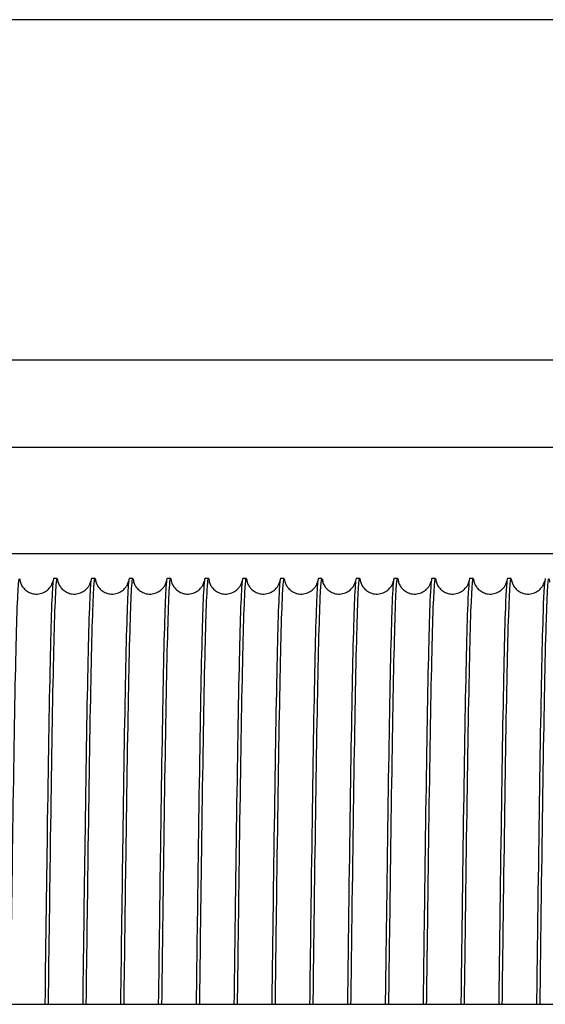
# Model space of a CAD drawing. Units: inches. Extents: x 240 to 1774, y -136 to 527.
# Drawn here: x 782 to 785, y -20 to -15 of the extents above; entities that cross this region are included whole.
import ezdxf

# ---------------------------------------------------------------- set-up
doc = ezdxf.new("R2010")
doc.units = ezdxf.units.IN
doc.header["$MEASUREMENT"] = 0
doc.layers.get('0').update_dxf_attribs({"linetype": 'CONTINUOUS'})

# ---------------------------------------------------------------- blocks, each defined once
blk = doc.blocks.new('4 DRUM TOP')
for p, q in [((839.5939, -14.6656), (722.7439, -14.6656)), ((798.5219, -16.6656), (763.919, -16.6656)), ((774.8686, -17.1753), (787.4673, -17.1753)), ((774.8686, -17.8003), (787.4673, -17.8003)), ((782.5577, -17.9468), (782.5367, -17.9468)), ((782.7797, -17.9468), (782.7587, -17.9468)), ((783.0017, -17.9468), (782.9807, -17.9468)), ((783.2237, -17.9468), (783.2027, -17.9468)), ((783.4457, -17.9468), (783.4247, -17.9468)), ((783.6677, -17.9468), (783.6467, -17.9468)), ((783.8897, -17.9468), (783.8687, -17.9468)), ((784.1117, -17.9468), (784.0907, -17.9468)), ((784.3337, -17.9468), (784.3127, -17.9468)), ((784.5557, -17.9468), (784.5347, -17.9468)), ((784.7777, -17.9468), (784.7567, -17.9468)), ((784.9997, -17.9468), (784.9787, -17.9468)), ((785.2217, -17.9468), (785.2007, -17.9468)), ((773.9466, -20.4468), (788.3893, -20.4468))]:
    blk.add_line(p, q)
for points, knots in [([(784.0601, -20.4468), (784.0626, -20.2499), (784.0651, -20.0553), (784.0676, -19.8674), (784.0733, -19.4391), (784.0789, -19.0464), (784.0846, -18.7333), (784.0903, -18.4201), (784.096, -18.187), (784.1016, -18.0601), (784.1065, -17.952), (784.1113, -17.9212), (784.1161, -17.9691)], [-95.670363, -95.670363, -95.670363, -95.670363, -95.458993, -95.458993, -95.458993, -94.977357, -94.977357, -94.977357, -94.49572, -94.49572, -94.49572, -94.085313, -94.085313, -94.085313, -94.085313]), ([(784.2821, -20.4468), (784.2844, -20.2703), (784.2866, -20.0957), (784.2888, -19.926), (784.2945, -19.4948), (784.3002, -19.0967), (784.3058, -18.7765), (784.3115, -18.4562), (784.3172, -18.2144), (784.3229, -18.0781), (784.328, -17.9557), (784.333, -17.9185), (784.3381, -17.969)], [-89.387178, -89.387178, -89.387178, -89.387178, -89.197717, -89.197717, -89.197717, -88.71608, -88.71608, -88.71608, -88.234443, -88.234443, -88.234443, -87.802128, -87.802128, -87.802128, -87.802128]), ([(784.5041, -20.4468), (784.5061, -20.2907), (784.5081, -20.1361), (784.5101, -19.9851), (784.5157, -19.551), (784.5214, -19.1478), (784.5271, -18.8206), (784.5327, -18.4935), (784.5384, -18.2431), (784.5441, -18.0973), (784.5494, -17.9599), (784.5548, -17.9158), (784.5601, -17.969)], [-83.103992, -83.103992, -83.103992, -83.103992, -82.93644, -82.93644, -82.93644, -82.454803, -82.454803, -82.454803, -81.973167, -81.973167, -81.973167, -81.518942, -81.518942, -81.518942, -81.518942]), ([(784.7261, -20.4468), (784.7278, -20.3111), (784.7296, -20.1765), (784.7313, -20.0445), (784.7369, -19.6078), (784.7426, -19.1996), (784.7483, -18.8657), (784.754, -18.5319), (784.7596, -18.2729), (784.7653, -18.1178), (784.7709, -17.9646), (784.7765, -17.9131), (784.7821, -17.969)], [-76.820807, -76.820807, -76.820807, -76.820807, -76.675163, -76.675163, -76.675163, -76.193527, -76.193527, -76.193527, -75.71189, -75.71189, -75.71189, -75.235757, -75.235757, -75.235757, -75.235757]), ([(784.9481, -20.4468), (784.9496, -20.3315), (784.951, -20.217), (784.9525, -20.1042), (784.9582, -19.6651), (784.9638, -19.2522), (784.9695, -18.9118), (784.9752, -18.5713), (784.9809, -18.304), (784.9865, -18.1396), (784.9922, -17.9753), (784.9979, -17.9144), (785.0036, -17.9636), (785.0037, -17.9652), (785.0039, -17.967), (785.0041, -17.969)], [-70.537622, -70.537622, -70.537622, -70.537622, -70.413887, -70.413887, -70.413887, -69.93225, -69.93225, -69.93225, -69.450613, -69.450613, -69.450613, -68.968977, -68.968977, -68.968977, -68.952572, -68.952572, -68.952572, -68.952572]), ([(785.1701, -20.4468), (785.1713, -20.3519), (785.1725, -20.2576), (785.1737, -20.1643), (785.1794, -19.723), (785.1851, -19.3055), (785.1907, -18.9587), (785.1964, -18.6118), (785.2021, -18.3362), (785.2078, -18.1627), (785.2134, -17.9892), (785.2191, -17.9182), (785.2248, -17.9575), (785.2252, -17.9607), (785.2257, -17.9645), (785.2261, -17.969)], [-64.254436, -64.254436, -64.254436, -64.254436, -64.15261, -64.15261, -64.15261, -63.670973, -63.670973, -63.670973, -63.189337, -63.189337, -63.189337, -62.7077, -62.7077, -62.7077, -62.669387, -62.669387, -62.669387, -62.669387]), ([(782.2841, -20.4469), (782.2887, -20.0867), (782.2932, -19.7344), (782.2978, -19.4159), (782.3035, -19.0192), (782.3091, -18.6758), (782.3148, -18.4241), (782.3205, -18.1725), (782.3262, -18.013), (782.3318, -17.9637), (782.3346, -17.9396), (782.3374, -17.9417), (782.3401, -17.9694)], [-145.935845, -145.935845, -145.935845, -145.935845, -145.549207, -145.549207, -145.549207, -145.06757, -145.06757, -145.06757, -144.585933, -144.585933, -144.585933, -144.350795, -144.350795, -144.350795, -144.350795]), ([(782.3392, -17.9614), (782.3392, -17.9614), (782.3392, -17.9614), (782.3394, -17.9622), (782.339, -17.9642), (782.3444, -17.9778), (782.3458, -17.9812), (782.3495, -17.9881), (782.3515, -17.9914), (782.358, -18.0008), (782.3635, -18.0073), (782.377, -18.019), (782.385, -18.0244), (782.4031, -18.0328), (782.4134, -18.0358), (782.4349, -18.0384), (782.4464, -18.0379), (782.4681, -18.0333), (782.4787, -18.029), (782.4969, -18.0181), (782.5049, -18.0112), (782.5165, -17.9983), (782.5206, -17.9921), (782.5263, -17.982), (782.528, -17.978), (782.5307, -17.9711), (782.5314, -17.9685), (782.5325, -17.9644), (782.5328, -17.9631), (782.533, -17.9624)], [0.354679, 0.354679, 0.354679, 0.354679, 0.395455, 0.395455, 0.669059, 0.669059, 0.735825, 0.735825, 0.784723, 0.784723, 0.864887, 0.864887, 0.944754, 0.944754, 1.029868, 1.029868, 1.120075, 1.120075, 1.210688, 1.210688, 1.299786, 1.299786, 1.379974, 1.379974, 1.459784, 1.459784, 1.554741, 1.554741, 1.668452, 1.668452, 1.668452, 1.668452]), ([(782.5367, -17.947), (782.5356, -17.9469), (782.5346, -17.9506), (782.5335, -17.9583), (782.5278, -17.999), (782.5222, -18.1501), (782.5165, -18.3945), (782.5108, -18.6389), (782.5051, -18.9762), (782.4995, -19.3687), (782.4947, -19.6994), (782.4899, -20.0688), (782.4851, -20.4468)], [144.47639, 144.47639, 144.47639, 144.47639, 144.566721, 144.566721, 144.566721, 145.048358, 145.048358, 145.048358, 145.529995, 145.529995, 145.529995, 145.935845, 145.935845, 145.935845, 145.935845]), ([(782.5061, -20.4469), (782.5104, -20.1071), (782.5147, -19.7743), (782.519, -19.4704), (782.5247, -19.069), (782.5304, -18.7189), (782.536, -18.459), (782.5417, -18.1992), (782.5474, -18.0303), (782.5531, -17.9711), (782.5561, -17.9395), (782.5591, -17.9392), (782.5621, -17.9694)], [-139.65266, -139.65266, -139.65266, -139.65266, -139.28793, -139.28793, -139.28793, -138.806293, -138.806293, -138.806293, -138.324657, -138.324657, -138.324657, -138.06761, -138.06761, -138.06761, -138.06761]), ([(782.5612, -17.9614), (782.5612, -17.9614), (782.5612, -17.9614), (782.5614, -17.9622), (782.561, -17.9642), (782.5664, -17.9778), (782.5678, -17.9812), (782.5715, -17.9881), (782.5735, -17.9914), (782.58, -18.0008), (782.5855, -18.0073), (782.599, -18.019), (782.607, -18.0244), (782.6251, -18.0328), (782.6354, -18.0358), (782.6569, -18.0384), (782.6684, -18.0379), (782.6901, -18.0333), (782.7007, -18.029), (782.7189, -18.0181), (782.7269, -18.0112), (782.7385, -17.9983), (782.7426, -17.9921), (782.7483, -17.982), (782.75, -17.978), (782.7527, -17.9711), (782.7534, -17.9685), (782.7545, -17.9644), (782.7548, -17.9631), (782.755, -17.9624)], [0.354679, 0.354679, 0.354679, 0.354679, 0.395455, 0.395455, 0.669059, 0.669059, 0.735825, 0.735825, 0.784723, 0.784723, 0.864887, 0.864887, 0.944754, 0.944754, 1.029868, 1.029868, 1.120075, 1.120075, 1.210688, 1.210688, 1.299786, 1.299786, 1.379974, 1.379974, 1.459784, 1.459784, 1.554741, 1.554741, 1.668452, 1.668452, 1.668452, 1.668452]), ([(782.7587, -17.947), (782.7574, -17.9469), (782.7561, -17.9527), (782.7547, -17.9645), (782.7491, -18.0151), (782.7434, -18.1757), (782.7377, -18.4284), (782.732, -18.681), (782.7264, -19.0253), (782.7207, -19.4226), (782.7162, -19.7393), (782.7117, -20.0892), (782.7071, -20.4469)], [138.193205, 138.193205, 138.193205, 138.193205, 138.305445, 138.305445, 138.305445, 138.787081, 138.787081, 138.787081, 139.268718, 139.268718, 139.268718, 139.65266, 139.65266, 139.65266, 139.65266]), ([(782.7281, -20.4469), (782.7322, -20.1275), (782.7362, -19.8143), (782.7402, -19.5254), (782.7459, -19.1197), (782.7516, -18.7629), (782.7573, -18.495), (782.7629, -18.2272), (782.7686, -18.0488), (782.7743, -17.9798), (782.7776, -17.9399), (782.7808, -17.9367), (782.7841, -17.9693)], [-133.369475, -133.369475, -133.369475, -133.369475, -133.026653, -133.026653, -133.026653, -132.545017, -132.545017, -132.545017, -132.06338, -132.06338, -132.06338, -131.784425, -131.784425, -131.784425, -131.784425]), ([(782.7832, -17.9614), (782.7832, -17.9614), (782.7832, -17.9614), (782.7834, -17.9622), (782.783, -17.9642), (782.7884, -17.9778), (782.7898, -17.9812), (782.7935, -17.9881), (782.7955, -17.9914), (782.802, -18.0008), (782.8075, -18.0073), (782.821, -18.019), (782.829, -18.0244), (782.8471, -18.0328), (782.8574, -18.0358), (782.8789, -18.0384), (782.8904, -18.0379), (782.9121, -18.0333), (782.9227, -18.029), (782.9409, -18.0181), (782.9489, -18.0112), (782.9605, -17.9983), (782.9646, -17.9921), (782.9703, -17.982), (782.972, -17.978), (782.9747, -17.9711), (782.9754, -17.9685), (782.9765, -17.9644), (782.9768, -17.9631), (782.977, -17.9624)], [0.354679, 0.354679, 0.354679, 0.354679, 0.395455, 0.395455, 0.669059, 0.669059, 0.735825, 0.735825, 0.784723, 0.784723, 0.864887, 0.864887, 0.944754, 0.944754, 1.029868, 1.029868, 1.120075, 1.120075, 1.210688, 1.210688, 1.299786, 1.299786, 1.379974, 1.379974, 1.459784, 1.459784, 1.554741, 1.554741, 1.668452, 1.668452, 1.668452, 1.668452]), ([(782.9807, -17.9471), (782.9791, -17.947), (782.9775, -17.9553), (782.976, -17.9721), (782.9703, -18.0325), (782.9646, -18.2026), (782.9589, -18.4634), (782.9533, -18.7242), (782.9476, -19.0752), (782.9419, -19.4771), (782.9377, -19.7792), (782.9334, -20.1096), (782.9291, -20.4469)], [131.910019, 131.910019, 131.910019, 131.910019, 132.044168, 132.044168, 132.044168, 132.525805, 132.525805, 132.525805, 133.007441, 133.007441, 133.007441, 133.369475, 133.369475, 133.369475, 133.369475]), ([(782.9501, -20.4469), (782.9539, -20.1479), (782.9577, -19.8543), (782.9615, -19.5811), (782.9671, -19.1711), (782.9728, -18.8079), (782.9785, -18.5321), (782.9842, -18.2564), (782.9898, -18.0686), (782.9955, -17.9899), (782.999, -17.9407), (783.0026, -17.9341), (783.0061, -17.9693)], [-127.086289, -127.086289, -127.086289, -127.086289, -126.765377, -126.765377, -126.765377, -126.28374, -126.28374, -126.28374, -125.802103, -125.802103, -125.802103, -125.50124, -125.50124, -125.50124, -125.50124]), ([(783.0052, -17.9614), (783.0052, -17.9614), (783.0052, -17.9614), (783.0054, -17.9622), (783.005, -17.9642), (783.0104, -17.9778), (783.0118, -17.9812), (783.0155, -17.9881), (783.0175, -17.9914), (783.024, -18.0008), (783.0295, -18.0073), (783.043, -18.019), (783.051, -18.0244), (783.0691, -18.0328), (783.0794, -18.0358), (783.1009, -18.0384), (783.1124, -18.0379), (783.1341, -18.0333), (783.1447, -18.029), (783.1629, -18.0181), (783.1709, -18.0112), (783.1825, -17.9983), (783.1866, -17.9921), (783.1923, -17.982), (783.194, -17.978), (783.1967, -17.9711), (783.1974, -17.9685), (783.1985, -17.9644), (783.1988, -17.9631), (783.199, -17.9624)], [0.354679, 0.354679, 0.354679, 0.354679, 0.395455, 0.395455, 0.669059, 0.669059, 0.735825, 0.735825, 0.784723, 0.784723, 0.864887, 0.864887, 0.944754, 0.944754, 1.029868, 1.029868, 1.120075, 1.120075, 1.210688, 1.210688, 1.299786, 1.299786, 1.379974, 1.379974, 1.459784, 1.459784, 1.554741, 1.554741, 1.668452, 1.668452, 1.668452, 1.668452]), ([(783.2027, -17.9471), (783.2009, -17.947), (783.199, -17.9583), (783.1972, -17.981), (783.1915, -18.0512), (783.1858, -18.2307), (783.1802, -18.4996), (783.1745, -18.7684), (783.1688, -19.126), (783.1632, -19.5323), (783.1591, -19.8192), (783.1551, -20.13), (783.1511, -20.4469)], [125.626834, 125.626834, 125.626834, 125.626834, 125.782891, 125.782891, 125.782891, 126.264528, 126.264528, 126.264528, 126.746165, 126.746165, 126.746165, 127.086289, 127.086289, 127.086289, 127.086289]), ([(783.1721, -20.4469), (783.1757, -20.1683), (783.1792, -19.8944), (783.1827, -19.6373), (783.1884, -19.2233), (783.194, -18.8538), (783.1997, -18.5703), (783.2054, -18.2868), (783.2111, -18.0898), (783.2167, -18.0013), (783.2205, -17.942), (783.2243, -17.9316), (783.2281, -17.9693)], [-120.803104, -120.803104, -120.803104, -120.803104, -120.5041, -120.5041, -120.5041, -120.022463, -120.022463, -120.022463, -119.540827, -119.540827, -119.540827, -119.218054, -119.218054, -119.218054, -119.218054]), ([(783.2272, -17.9614), (783.2272, -17.9614), (783.2272, -17.9614), (783.2274, -17.9622), (783.227, -17.9642), (783.2324, -17.9778), (783.2338, -17.9812), (783.2375, -17.9881), (783.2395, -17.9914), (783.246, -18.0008), (783.2515, -18.0073), (783.265, -18.019), (783.273, -18.0244), (783.2911, -18.0328), (783.3014, -18.0358), (783.3229, -18.0384), (783.3344, -18.0379), (783.3561, -18.0333), (783.3667, -18.029), (783.3849, -18.0181), (783.3929, -18.0112), (783.4045, -17.9983), (783.4086, -17.9921), (783.4143, -17.982), (783.416, -17.978), (783.4187, -17.9711), (783.4194, -17.9685), (783.4205, -17.9644), (783.4208, -17.9631), (783.421, -17.9624)], [0.354679, 0.354679, 0.354679, 0.354679, 0.395455, 0.395455, 0.669059, 0.669059, 0.735825, 0.735825, 0.784723, 0.784723, 0.864887, 0.864887, 0.944754, 0.944754, 1.029868, 1.029868, 1.120075, 1.120075, 1.210688, 1.210688, 1.299786, 1.299786, 1.379974, 1.379974, 1.459784, 1.459784, 1.554741, 1.554741, 1.668452, 1.668452, 1.668452, 1.668452]), ([(783.4247, -17.9472), (783.4226, -17.9471), (783.4205, -17.9617), (783.4184, -17.9912), (783.4127, -18.0712), (783.4071, -18.2601), (783.4014, -18.5368), (783.3957, -18.8135), (783.3901, -19.1775), (783.3844, -19.588), (783.3806, -19.8592), (783.3769, -20.1504), (783.3731, -20.4469)], [119.343649, 119.343649, 119.343649, 119.343649, 119.521615, 119.521615, 119.521615, 120.003251, 120.003251, 120.003251, 120.484888, 120.484888, 120.484888, 120.803104, 120.803104, 120.803104, 120.803104]), ([(783.3941, -20.4469), (783.3974, -20.1887), (783.4007, -19.9345), (783.4039, -19.6941), (783.4096, -19.2762), (783.4153, -18.9006), (783.4209, -18.6095), (783.4266, -18.3184), (783.4323, -18.1122), (783.438, -18.014), (783.442, -17.9438), (783.4461, -17.929), (783.4501, -17.9692)], [-114.519919, -114.519919, -114.519919, -114.519919, -114.242823, -114.242823, -114.242823, -113.761187, -113.761187, -113.761187, -113.27955, -113.27955, -113.27955, -112.934869, -112.934869, -112.934869, -112.934869]), ([(783.4492, -17.9614), (783.4492, -17.9614), (783.4492, -17.9614), (783.4494, -17.9622), (783.449, -17.9642), (783.4544, -17.9778), (783.4558, -17.9812), (783.4595, -17.9881), (783.4615, -17.9914), (783.468, -18.0008), (783.4735, -18.0073), (783.487, -18.019), (783.495, -18.0244), (783.5131, -18.0328), (783.5234, -18.0358), (783.5449, -18.0384), (783.5564, -18.0379), (783.5781, -18.0333), (783.5887, -18.029), (783.6069, -18.0181), (783.6149, -18.0112), (783.6265, -17.9983), (783.6306, -17.9921), (783.6363, -17.982), (783.638, -17.978), (783.6407, -17.9711), (783.6414, -17.9685), (783.6425, -17.9644), (783.6428, -17.9631), (783.643, -17.9624)], [0.354679, 0.354679, 0.354679, 0.354679, 0.395455, 0.395455, 0.669059, 0.669059, 0.735825, 0.735825, 0.784723, 0.784723, 0.864887, 0.864887, 0.944754, 0.944754, 1.029868, 1.029868, 1.120075, 1.120075, 1.210688, 1.210688, 1.299786, 1.299786, 1.379974, 1.379974, 1.459784, 1.459784, 1.554741, 1.554741, 1.668452, 1.668452, 1.668452, 1.668452]), ([(783.6467, -17.9472), (783.6443, -17.9471), (783.642, -17.9656), (783.6396, -18.0028), (783.634, -18.0925), (783.6283, -18.2906), (783.6226, -18.5751), (783.617, -18.8595), (783.6113, -19.2298), (783.6056, -19.6443), (783.6021, -19.8993), (783.5986, -20.1708), (783.5951, -20.4469)], [113.060464, 113.060464, 113.060464, 113.060464, 113.260338, 113.260338, 113.260338, 113.741975, 113.741975, 113.741975, 114.223611, 114.223611, 114.223611, 114.519919, 114.519919, 114.519919, 114.519919]), ([(783.6161, -20.4469), (783.6191, -20.2091), (783.6221, -19.9747), (783.6251, -19.7514), (783.6308, -19.3298), (783.6365, -18.9484), (783.6422, -18.6497), (783.6478, -18.3511), (783.6535, -18.1359), (783.6592, -18.0281), (783.6635, -17.9461), (783.6678, -17.9264), (783.6721, -17.9692)], [-108.236734, -108.236734, -108.236734, -108.236734, -107.981547, -107.981547, -107.981547, -107.49991, -107.49991, -107.49991, -107.018273, -107.018273, -107.018273, -106.651684, -106.651684, -106.651684, -106.651684]), ([(783.6712, -17.9614), (783.6712, -17.9614), (783.6712, -17.9614), (783.6714, -17.9622), (783.671, -17.9642), (783.6764, -17.9778), (783.6778, -17.9812), (783.6815, -17.9881), (783.6835, -17.9914), (783.69, -18.0008), (783.6955, -18.0073), (783.709, -18.019), (783.717, -18.0244), (783.7351, -18.0328), (783.7454, -18.0358), (783.7669, -18.0384), (783.7784, -18.0379), (783.8001, -18.0333), (783.8107, -18.029), (783.8289, -18.0181), (783.8369, -18.0112), (783.8485, -17.9983), (783.8526, -17.9921), (783.8583, -17.982), (783.86, -17.978), (783.8627, -17.9711), (783.8634, -17.9685), (783.8645, -17.9644), (783.8648, -17.9631), (783.865, -17.9624)], [0.354679, 0.354679, 0.354679, 0.354679, 0.395455, 0.395455, 0.669059, 0.669059, 0.735825, 0.735825, 0.784723, 0.784723, 0.864887, 0.864887, 0.944754, 0.944754, 1.029868, 1.029868, 1.120075, 1.120075, 1.210688, 1.210688, 1.299786, 1.299786, 1.379974, 1.379974, 1.459784, 1.459784, 1.554741, 1.554741, 1.668452, 1.668452, 1.668452, 1.668452]), ([(783.8687, -17.9472), (783.8661, -17.9472), (783.8635, -17.97), (783.8609, -18.0157), (783.8552, -18.115), (783.8495, -18.3223), (783.8439, -18.6144), (783.8382, -18.9065), (783.8325, -19.2828), (783.8268, -19.7011), (783.8236, -19.9395), (783.8204, -20.1912), (783.8171, -20.4469)], [106.777278, 106.777278, 106.777278, 106.777278, 106.999061, 106.999061, 106.999061, 107.480698, 107.480698, 107.480698, 107.962335, 107.962335, 107.962335, 108.236734, 108.236734, 108.236734, 108.236734]), ([(783.8381, -20.4469), (783.8409, -20.2295), (783.8436, -20.015), (783.8464, -19.8091), (783.852, -19.3842), (783.8577, -18.997), (783.8634, -18.691), (783.8691, -18.385), (783.8747, -18.1608), (783.8804, -18.0435), (783.885, -17.9488), (783.8896, -17.9238), (783.8941, -17.9691)], [-101.953548, -101.953548, -101.953548, -101.953548, -101.72027, -101.72027, -101.72027, -101.238633, -101.238633, -101.238633, -100.756997, -100.756997, -100.756997, -100.368498, -100.368498, -100.368498, -100.368498]), ([(783.8932, -17.9614), (783.8932, -17.9614), (783.8932, -17.9614), (783.8934, -17.9622), (783.893, -17.9642), (783.8984, -17.9778), (783.8998, -17.9812), (783.9035, -17.9881), (783.9055, -17.9914), (783.912, -18.0008), (783.9175, -18.0073), (783.931, -18.019), (783.939, -18.0244), (783.9571, -18.0328), (783.9674, -18.0358), (783.9889, -18.0384), (784.0004, -18.0379), (784.0221, -18.0333), (784.0327, -18.029), (784.0509, -18.0181), (784.0589, -18.0112), (784.0705, -17.9983), (784.0746, -17.9921), (784.0803, -17.982), (784.082, -17.978), (784.0847, -17.9711), (784.0854, -17.9685), (784.0869, -17.9632), (784.0871, -17.962), (784.0872, -17.9614), (784.0872, -17.9614), (784.0872, -17.9614)], [0.354679, 0.354679, 0.354679, 0.354679, 0.395455, 0.395455, 0.669059, 0.669059, 0.735825, 0.735825, 0.784723, 0.784723, 0.864887, 0.864887, 0.944754, 0.944754, 1.029868, 1.029868, 1.120075, 1.120075, 1.210688, 1.210688, 1.299786, 1.299786, 1.379974, 1.379974, 1.459784, 1.459784, 1.554741, 1.554741, 1.729639, 1.729639, 1.772116, 1.772116, 1.772116, 1.772116]), ([(784.0907, -17.9472), (784.0878, -17.9472), (784.085, -17.9748), (784.0821, -18.0299), (784.0764, -18.1389), (784.0707, -18.3552), (784.0651, -18.6548), (784.0594, -18.9543), (784.0537, -19.3365), (784.0481, -19.7585), (784.0451, -19.9797), (784.0421, -20.2116), (784.0391, -20.4469)], [100.494093, 100.494093, 100.494093, 100.494093, 100.737785, 100.737785, 100.737785, 101.219421, 101.219421, 101.219421, 101.701058, 101.701058, 101.701058, 101.953548, 101.953548, 101.953548, 101.953548]), ([(784.1152, -17.9614), (784.1152, -17.9614), (784.1152, -17.9614), (784.1154, -17.9622), (784.115, -17.9642), (784.1204, -17.9778), (784.1218, -17.9812), (784.1255, -17.9881), (784.1275, -17.9914), (784.134, -18.0008), (784.1395, -18.0073), (784.153, -18.019), (784.161, -18.0244), (784.1791, -18.0328), (784.1894, -18.0358), (784.2109, -18.0384), (784.2224, -18.0379), (784.2441, -18.0333), (784.2547, -18.029), (784.2729, -18.0181), (784.2809, -18.0112), (784.2925, -17.9983), (784.2966, -17.9921), (784.3023, -17.982), (784.304, -17.978), (784.3067, -17.9711), (784.3074, -17.9685), (784.3085, -17.9644), (784.3088, -17.9631), (784.309, -17.9624)], [0.354679, 0.354679, 0.354679, 0.354679, 0.395455, 0.395455, 0.669059, 0.669059, 0.735825, 0.735825, 0.784723, 0.784723, 0.864887, 0.864887, 0.944754, 0.944754, 1.029868, 1.029868, 1.120075, 1.120075, 1.210688, 1.210688, 1.299786, 1.299786, 1.379974, 1.379974, 1.459784, 1.459784, 1.554741, 1.554741, 1.668452, 1.668452, 1.668452, 1.668452]), ([(784.3127, -17.9472), (784.3096, -17.9473), (784.3064, -17.9801), (784.3033, -18.0454), (784.2976, -18.164), (784.292, -18.3893), (784.2863, -18.6962), (784.2806, -19.003), (784.275, -19.3909), (784.2693, -19.8163), (784.2666, -20.0199), (784.2639, -20.232), (784.2611, -20.4469)], [94.210908, 94.210908, 94.210908, 94.210908, 94.476508, 94.476508, 94.476508, 94.958145, 94.958145, 94.958145, 95.439781, 95.439781, 95.439781, 95.670363, 95.670363, 95.670363, 95.670363]), ([(784.3372, -17.9614), (784.3372, -17.9614), (784.3372, -17.9614), (784.3374, -17.9622), (784.337, -17.9642), (784.3424, -17.9778), (784.3438, -17.9812), (784.3475, -17.9881), (784.3495, -17.9914), (784.356, -18.0008), (784.3615, -18.0073), (784.375, -18.019), (784.383, -18.0244), (784.4011, -18.0328), (784.4114, -18.0358), (784.4329, -18.0384), (784.4444, -18.0379), (784.4661, -18.0333), (784.4767, -18.029), (784.4949, -18.0181), (784.5029, -18.0112), (784.5145, -17.9983), (784.5186, -17.9921), (784.5243, -17.982), (784.526, -17.978), (784.5287, -17.9711), (784.5294, -17.9685), (784.5305, -17.9644), (784.5308, -17.9631), (784.531, -17.9624)], [0.354679, 0.354679, 0.354679, 0.354679, 0.395455, 0.395455, 0.669059, 0.669059, 0.735825, 0.735825, 0.784723, 0.784723, 0.864887, 0.864887, 0.944754, 0.944754, 1.029868, 1.029868, 1.120075, 1.120075, 1.210688, 1.210688, 1.299786, 1.299786, 1.379974, 1.379974, 1.459784, 1.459784, 1.554741, 1.554741, 1.668452, 1.668452, 1.668452, 1.668452]), ([(784.5347, -17.9472), (784.5313, -17.9473), (784.5279, -17.9858), (784.5245, -18.0623), (784.5189, -18.1903), (784.5132, -18.4245), (784.5075, -18.7385), (784.5019, -19.0526), (784.4962, -19.4459), (784.4905, -19.8746), (784.4881, -20.0603), (784.4856, -20.2524), (784.4831, -20.4468)], [87.927722, 87.927722, 87.927722, 87.927722, 88.215231, 88.215231, 88.215231, 88.696868, 88.696868, 88.696868, 89.178505, 89.178505, 89.178505, 89.387178, 89.387178, 89.387178, 89.387178]), ([(784.5592, -17.9614), (784.5592, -17.9614), (784.5592, -17.9614), (784.5594, -17.9622), (784.559, -17.9642), (784.5644, -17.9778), (784.5658, -17.9812), (784.5695, -17.9881), (784.5715, -17.9914), (784.578, -18.0008), (784.5835, -18.0073), (784.597, -18.019), (784.605, -18.0244), (784.6231, -18.0328), (784.6334, -18.0358), (784.6549, -18.0384), (784.6664, -18.0379), (784.6881, -18.0333), (784.6987, -18.029), (784.7169, -18.0181), (784.7249, -18.0112), (784.7365, -17.9983), (784.7406, -17.9921), (784.7463, -17.982), (784.748, -17.978), (784.7507, -17.9711), (784.7514, -17.9685), (784.7525, -17.9644), (784.7528, -17.9631), (784.753, -17.9624)], [0.354679, 0.354679, 0.354679, 0.354679, 0.395455, 0.395455, 0.669059, 0.669059, 0.735825, 0.735825, 0.784723, 0.784723, 0.864887, 0.864887, 0.944754, 0.944754, 1.029868, 1.029868, 1.120075, 1.120075, 1.210688, 1.210688, 1.299786, 1.299786, 1.379974, 1.379974, 1.459784, 1.459784, 1.554741, 1.554741, 1.668452, 1.668452, 1.668452, 1.668452]), ([(784.7567, -17.9471), (784.7531, -17.9473), (784.7494, -17.992), (784.7458, -18.0804), (784.7401, -18.2179), (784.7344, -18.4608), (784.7288, -18.7819), (784.7231, -19.1029), (784.7174, -19.5016), (784.7117, -19.9333), (784.7095, -20.1006), (784.7073, -20.2728), (784.7051, -20.4468)], [81.644537, 81.644537, 81.644537, 81.644537, 81.953955, 81.953955, 81.953955, 82.435591, 82.435591, 82.435591, 82.917228, 82.917228, 82.917228, 83.103992, 83.103992, 83.103992, 83.103992]), ([(784.7812, -17.9614), (784.7812, -17.9614), (784.7812, -17.9614), (784.7814, -17.9622), (784.781, -17.9642), (784.7864, -17.9778), (784.7878, -17.9812), (784.7915, -17.9881), (784.7935, -17.9914), (784.8, -18.0008), (784.8055, -18.0073), (784.819, -18.019), (784.827, -18.0244), (784.8451, -18.0328), (784.8554, -18.0358), (784.8769, -18.0384), (784.8884, -18.0379), (784.9101, -18.0333), (784.9207, -18.029), (784.9389, -18.0181), (784.9469, -18.0112), (784.9585, -17.9983), (784.9626, -17.9921), (784.9683, -17.982), (784.97, -17.978), (784.9727, -17.9711), (784.9734, -17.9685), (784.9745, -17.9644), (784.9748, -17.9631), (784.975, -17.9624)], [0.354679, 0.354679, 0.354679, 0.354679, 0.395455, 0.395455, 0.669059, 0.669059, 0.735825, 0.735825, 0.784723, 0.784723, 0.864887, 0.864887, 0.944754, 0.944754, 1.029868, 1.029868, 1.120075, 1.120075, 1.210688, 1.210688, 1.299786, 1.299786, 1.379974, 1.379974, 1.459784, 1.459784, 1.554741, 1.554741, 1.668452, 1.668452, 1.668452, 1.668452]), ([(784.9787, -17.9471), (784.9748, -17.9473), (784.9709, -17.9987), (784.967, -18.0998), (784.9613, -18.2467), (784.9557, -18.4982), (784.95, -18.8261), (784.9443, -19.1541), (784.9386, -19.5579), (784.933, -19.9924), (784.931, -20.141), (784.9291, -20.2932), (784.9271, -20.4468)], [75.361352, 75.361352, 75.361352, 75.361352, 75.692678, 75.692678, 75.692678, 76.174315, 76.174315, 76.174315, 76.655951, 76.655951, 76.655951, 76.820807, 76.820807, 76.820807, 76.820807]), ([(785.0032, -17.9614), (785.0032, -17.9614), (785.0032, -17.9614), (785.0034, -17.9622), (785.003, -17.9642), (785.0084, -17.9778), (785.0098, -17.9812), (785.0135, -17.9881), (785.0155, -17.9914), (785.022, -18.0008), (785.0275, -18.0073), (785.041, -18.019), (785.049, -18.0244), (785.0671, -18.0328), (785.0774, -18.0358), (785.0989, -18.0384), (785.1104, -18.0379), (785.1321, -18.0333), (785.1427, -18.029), (785.1609, -18.0181), (785.1689, -18.0112), (785.1805, -17.9983), (785.1846, -17.9921), (785.1903, -17.982), (785.192, -17.978), (785.1947, -17.9711), (785.1954, -17.9685), (785.1965, -17.9644), (785.1968, -17.9631), (785.197, -17.9624)], [0.354679, 0.354679, 0.354679, 0.354679, 0.395455, 0.395455, 0.669059, 0.669059, 0.735825, 0.735825, 0.784723, 0.784723, 0.864887, 0.864887, 0.944754, 0.944754, 1.029868, 1.029868, 1.120075, 1.120075, 1.210688, 1.210688, 1.299786, 1.299786, 1.379974, 1.379974, 1.459784, 1.459784, 1.554741, 1.554741, 1.668452, 1.668452, 1.668452, 1.668452]), ([(785.2007, -17.9471), (785.1965, -17.9473), (785.1924, -18.0059), (785.1882, -18.1205), (785.1826, -18.2767), (785.1769, -18.5367), (785.1712, -18.8714), (785.1655, -19.206), (785.1599, -19.6148), (785.1542, -20.0518), (785.1525, -20.1815), (785.1508, -20.3136), (785.1491, -20.4468)], [69.078166, 69.078166, 69.078166, 69.078166, 69.431401, 69.431401, 69.431401, 69.913038, 69.913038, 69.913038, 70.394675, 70.394675, 70.394675, 70.537622, 70.537622, 70.537622, 70.537622]), ([(785.2252, -17.9614), (785.2252, -17.9614), (785.2252, -17.9614), (785.2254, -17.9622), (785.225, -17.9642), (785.2304, -17.9778), (785.2318, -17.9812), (785.2355, -17.9881), (785.2375, -17.9914), (785.244, -18.0008), (785.2495, -18.0073), (785.263, -18.019), (785.271, -18.0244), (785.2891, -18.0328), (785.2994, -18.0358), (785.3209, -18.0384), (785.3324, -18.0379), (785.3541, -18.0333), (785.3647, -18.029), (785.3829, -18.0181), (785.3909, -18.0112), (785.4025, -17.9983), (785.4066, -17.9921), (785.4123, -17.982), (785.414, -17.978), (785.4167, -17.9711), (785.4174, -17.9685), (785.4185, -17.9644), (785.4188, -17.9631), (785.419, -17.9624)], [0.354679, 0.354679, 0.354679, 0.354679, 0.395455, 0.395455, 0.669059, 0.669059, 0.735825, 0.735825, 0.784723, 0.784723, 0.864887, 0.864887, 0.944754, 0.944754, 1.029868, 1.029868, 1.120075, 1.120075, 1.210688, 1.210688, 1.299786, 1.299786, 1.379974, 1.379974, 1.459784, 1.459784, 1.554741, 1.554741, 1.668452, 1.668452, 1.668452, 1.668452]), ([(785.4227, -17.947), (785.4183, -17.9473), (785.4139, -18.0135), (785.4094, -18.1424), (785.4038, -18.3079), (785.3981, -18.5762), (785.3924, -18.9175), (785.3868, -19.2587), (785.3811, -19.6722), (785.3754, -20.1116), (785.374, -20.222), (785.3726, -20.334), (785.3711, -20.4468)], [62.794981, 62.794981, 62.794981, 62.794981, 63.170125, 63.170125, 63.170125, 63.651761, 63.651761, 63.651761, 64.133398, 64.133398, 64.133398, 64.254436, 64.254436, 64.254436, 64.254436]), ([(785.3921, -20.4468), (785.3931, -20.3724), (785.394, -20.2982), (785.395, -20.2247), (785.4006, -19.7814), (785.4063, -19.3595), (785.412, -19.0064), (785.4176, -18.6533), (785.4233, -18.3696), (785.429, -18.187), (785.4347, -18.0044), (785.4403, -17.9233), (785.446, -17.9528), (785.4467, -17.9565), (785.4474, -17.9619), (785.4481, -17.969)], [-57.971251, -57.971251, -57.971251, -57.971251, -57.891333, -57.891333, -57.891333, -57.409697, -57.409697, -57.409697, -56.92806, -56.92806, -56.92806, -56.446423, -56.446423, -56.446423, -56.386201, -56.386201, -56.386201, -56.386201])]:
    blk.add_open_spline(points, degree=3, knots=knots)

msp = doc.modelspace()

# ---------------------------------------------------------------- block references
msp.add_blockref('4 DRUM TOP', (0, 0))

doc.saveas('drawing.dxf')
